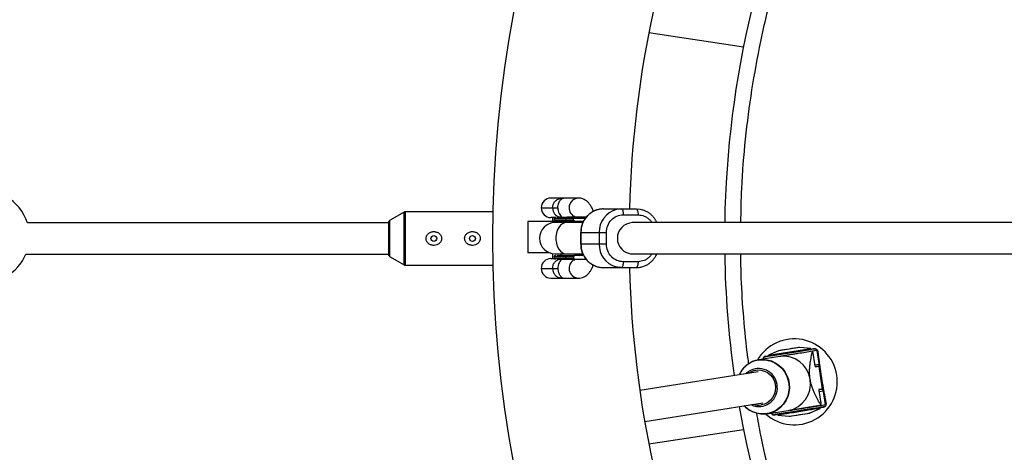
# Model space of a CAD drawing. Units: millimetres. Extents: x -1417 to 5594, y -5415 to 1596.
# Drawn here: x 1227 to 1732, y -2052 to -1830 of the extents above; entities that cross this region are included whole.
import ezdxf

# ---------------------------------------------------------------- set-up
doc = ezdxf.new("R2010")
doc.units = ezdxf.units.MM

msp = doc.modelspace()

# ---------------------------------------------------------------- linework, layer by layer
at = {"color": 7, "linetype": 'Continuous', "lineweight": 25}
for p, q in [((1549.43, -1836.74), (1597.92, -1844.08)), ((1513.34, -1921.58), (1499.21, -1921.58)), ((1494.21, -1926.58), (1502.78, -1926.58)), ((1526.04, -1927.16), (1542.98, -1927.16)), ((1423.95, -1928.75), (1416.43, -1933.12)), ((1469.36, -1928.62), (1424.45, -1928.62)), ((1501.1, -1931.58), (1499.21, -1931.58)), ((1499.96, -1931.58), (1499.96, -1933.58)), ((1500.93, -1932.01), (1500.93, -1932.81)), ((1516.77, -1932.01), (1500.93, -1932.01)), ((1510.75, -1932.81), (1500.93, -1932.81)), ((1507.06, -1932.81), (1507.06, -1932.01)), ((1510.75, -1932.81), (1510.75, -1932.01)), ((1517.22, -1931.41), (1511.52, -1931.41)), ((1536.26, -1930.16), (1543.89, -1930.16)), ((1416.18, -1934.27), (1230.78, -1934.27)), ((1416.18, -1950.98), (1416.18, -1933.56)), ((1487.36, -1933.58), (1487.36, -1949.58)), ((1502, -1933.58), (1487.36, -1933.58)), ((1515.52, -1934.16), (1501.33, -1934.16)), ((1504.17, -1933.41), (1505.33, -1934.16)), ((1511.52, -1933.41), (1515.61, -1933.41)), ((1515.65, -1933.86), (1514.72, -1933.53)), ((1812.04, -1934.16), (1540.8, -1934.16)), ((1514.45, -1939.16), (1514.45, -1945.16)), ((1514.45, -1939.16), (1527.67, -1939.16)), ((1514.59, -1945.16), (1514.59, -1939.16)), ((1523.91, -1939.16), (1523.91, -1945.16)), ((1527.67, -1945.16), (1527.67, -1939.16)), ((1527.67, -1945.16), (1514.45, -1945.16)), ((1230.04, -1950.27), (1416.18, -1950.27)), ((1416.43, -1951.41), (1423.95, -1955.78)), ((1498.34, -1949.58), (1487.36, -1949.58)), ((1499.21, -1952.58), (1500.99, -1952.58)), ((1499.96, -1950.04), (1499.96, -1952.58)), ((1500.93, -1951.51), (1500.93, -1952.31)), ((1500.93, -1951.51), (1510.75, -1951.51)), ((1500.93, -1952.31), (1510.75, -1952.31)), ((1501.33, -1950.16), (1515.52, -1950.16)), ((1505.33, -1950.16), (1504.17, -1950.91)), ((1507.06, -1952.31), (1507.06, -1951.51)), ((1510.75, -1951.51), (1510.75, -1952.31)), ((1515.61, -1950.91), (1511.52, -1950.91)), ((1511.52, -1952.91), (1517.21, -1952.91)), ((1515.65, -1950.46), (1514.72, -1950.78)), ((1540.06, -1950.16), (1812.02, -1950.16)), ((1424.45, -1955.92), (1469.36, -1955.92)), ((1494.21, -1957.58), (1502.78, -1957.58)), ((1526.04, -1957.16), (1542.98, -1957.16)), ((1543.89, -1954.16), (1536.26, -1954.16)), ((1499.21, -1962.58), (1513.34, -1962.58)), ((1610.71, -2002.09), (1632.44, -1998.65)), ((1626.7, -1998.04), (1615.97, -1999.74)), ((1632.44, -1998.65), (1626.84, -1998.04)), ((1632.51, -1999.14), (1632.44, -1998.65)), ((1634.49, -1998.83), (1634.49, -1998.83)), ((1616.51, -2002.68), (1605.75, -2004.39)), ((1615.84, -1999.78), (1610.71, -2002.09)), ((1610.71, -2002.09), (1610.79, -2002.58)), ((1610.79, -2002.58), (1632.51, -1999.14)), ((1635.63, -1999.66), (1633.35, -2000.02)), ((1633.35, -2000.02), (1634.54, -2007.55)), ((1640.01, -2027.32), (1635.63, -1999.66)), ((1635.9, -2007.72), (1634.65, -2007.92)), ((1634.75, -2008.03), (1636.91, -2007.69)), ((1636.47, -2007.76), (1638.31, -2019.36)), ((1605.41, -2010.52), (1544.78, -2020.13)), ((1637.78, -2019.57), (1636.52, -2019.77)), ((1636.54, -2020.15), (1637.56, -2026.61)), ((1638.74, -2019.29), (1636.58, -2019.63)), ((1547.28, -2035.93), (1607.91, -2026.33)), ((1637.29, -2029.27), (1637.21, -2028.77)), ((1637.41, -2027.58), (1637.57, -2027.33)), ((1637.51, -2027.71), (1640.01, -2027.32)), ((1639.18, -2028.46), (1639.18, -2028.46)), ((1610.13, -2032.06), (1620.9, -2030.35)), ((1615.48, -2032.22), (1615.56, -2032.71)), ((1615.56, -2032.71), (1621.16, -2033.32)), ((1621.91, -2030.18), (1621.23, -2030.29)), ((1621.29, -2033.32), (1632.02, -2031.62)), ((1632.15, -2031.58), (1637.29, -2029.27)), ((1597.92, -2040.23), (1549.43, -2047.57))]:
    msp.add_line(p, q, dxfattribs=at)
at = {"color": 8, "linetype": 'Continuous', "lineweight": 25}
for p, q in [((1416.43, -1933.12), (1416.43, -1951.41)), ((1423.95, -1955.78), (1423.95, -1928.75)), ((1424.45, -1928.62), (1424.45, -1955.92)), ((1514.72, -1933.53), (1514.86, -1934.16)), ((1514.86, -1950.16), (1514.72, -1950.78)), ((1632.48, -1998.93), (1633.85, -1998.68)), ((1634.45, -2006.94), (1636.73, -2006.58)), ((1638.92, -2020.4), (1636.64, -2020.76)), ((1615.57, -2032.42), (1614.15, -2032.68))]:
    msp.add_line(p, q, dxfattribs=at)
at = {"color": 7, "linetype": 'Continuous', "lineweight": 25, "flags": 128}
for points in [[(1535.35, -1927.16), (1533.37, -1927.34), (1532.76, -1927.47)], [(1535.35, -1927.16), (1535.53, -1927.21), (1535.7, -1927.38), (1535.86, -1927.66), (1535.99, -1928.03), (1536.1, -1928.49), (1536.19, -1929.01), (1536.24, -1929.57), (1536.26, -1930.16)], [(1542.98, -1927.16), (1543.16, -1927.21), (1543.33, -1927.38), (1543.49, -1927.66), (1543.62, -1928.03), (1543.73, -1928.49), (1543.82, -1929.01), (1543.87, -1929.57), (1543.89, -1930.16)], [(1542.98, -1927.16), (1544.97, -1927.34), (1546.04, -1927.59)], [(1507.06, -1932.01), (1507.07, -1931.89), (1507.09, -1931.78), (1507.13, -1931.67), (1507.18, -1931.58), (1507.24, -1931.51), (1507.3, -1931.45), (1507.38, -1931.42), (1507.45, -1931.41)], [(1507.45, -1933.41), (1507.38, -1933.39), (1507.3, -1933.36), (1507.24, -1933.3), (1507.18, -1933.23), (1507.13, -1933.14), (1507.09, -1933.03), (1507.07, -1932.92), (1507.06, -1932.81)], [(1507.06, -1951.51), (1507.07, -1951.39), (1507.09, -1951.28), (1507.13, -1951.17), (1507.18, -1951.08), (1507.24, -1951.01), (1507.3, -1950.95), (1507.38, -1950.92), (1507.45, -1950.91)], [(1507.06, -1952.31), (1507.07, -1952.42), (1507.09, -1952.53), (1507.13, -1952.64), (1507.18, -1952.73), (1507.24, -1952.8), (1507.3, -1952.86), (1507.38, -1952.89), (1507.45, -1952.91)], [(1535.35, -1957.16), (1533.37, -1956.97), (1532.3, -1956.72)], [(1536.26, -1954.16), (1536.24, -1954.74), (1536.19, -1955.3), (1536.1, -1955.82), (1535.99, -1956.28), (1535.86, -1956.65), (1535.7, -1956.93), (1535.53, -1957.1), (1535.35, -1957.16)], [(1543.89, -1954.16), (1543.87, -1954.74), (1543.82, -1955.3), (1543.73, -1955.82), (1543.62, -1956.28), (1543.49, -1956.65), (1543.33, -1956.93), (1543.16, -1957.1), (1542.98, -1957.16)], [(1634.49, -1998.83), (1634.31, -1998.86), (1633.79, -1998.94), (1632.94, -1999.08), (1631.78, -1999.26), (1630.35, -1999.49), (1628.67, -1999.75), (1626.81, -2000.05), (1624.8, -2000.36), (1622.71, -2000.7), (1620.59, -2001.03), (1618.5, -2001.36), (1616.49, -2001.68), (1614.63, -2001.98), (1612.95, -2002.24), (1611.52, -2002.47), (1610.36, -2002.65), (1609.51, -2002.79), (1608.99, -2002.87), (1608.81, -2002.9)], [(1605.75, -2004.39), (1607.93, -2004.23), (1610.1, -2004.43), (1612.23, -2004.99), (1614.24, -2005.89), (1616.08, -2007.11), (1617.72, -2008.62), (1619.1, -2010.37), (1620.2, -2012.34), (1620.98, -2014.45), (1621.41, -2016.66), (1621.51, -2018.91), (1621.24, -2021.14), (1620.64, -2023.3), (1619.7, -2025.33), (1618.46, -2027.17), (1616.95, -2028.78), (1615.21, -2030.12), (1613.27, -2031.15), (1611.2, -2031.84), (1609.04, -2032.18), (1606.86, -2032.16), (1604.7, -2031.78), (1602.63, -2031.05), (1600.69, -2029.99), (1598.95, -2028.62), (1598.19, -2027.87)], [(1599.22, -2011.5), (1599.82, -2010.96), (1600.52, -2010.42)], [(1600.46, -2011.31), (1601.74, -2010.51), (1603.39, -2009.88), (1605.13, -2009.6), (1606.89, -2009.69), (1608.61, -2010.15), (1610.2, -2010.95), (1611.61, -2012.06), (1612.77, -2013.44), (1613.64, -2015.04), (1614.19, -2016.77), (1614.38, -2018.58), (1614.22, -2020.39), (1613.71, -2022.13), (1612.87, -2023.72), (1611.73, -2025.1), (1610.35, -2026.21), (1608.77, -2027.02), (1607.07, -2027.47), (1607.07, -2027.47)], [(1639.18, -2028.46), (1639.01, -2028.49), (1638.49, -2028.57), (1637.64, -2028.71), (1636.48, -2028.89), (1635.04, -2029.12), (1633.37, -2029.38), (1631.5, -2029.68), (1629.5, -2030), (1627.4, -2030.33), (1625.28, -2030.66), (1623.19, -2030.99), (1621.19, -2031.31), (1619.32, -2031.61), (1617.65, -2031.87), (1616.21, -2032.1), (1615.05, -2032.28), (1614.2, -2032.42), (1613.68, -2032.5), (1613.5, -2032.53)], [(1637.21, -2028.77), (1637.2, -2028.78), (1636.94, -2028.82), (1636.33, -2028.91), (1635.41, -2029.06), (1634.2, -2029.25), (1632.73, -2029.48), (1631.06, -2029.75), (1629.23, -2030.04), (1627.32, -2030.34), (1625.37, -2030.65), (1623.45, -2030.95), (1621.63, -2031.24), (1619.96, -2031.51), (1618.49, -2031.74), (1617.28, -2031.93), (1616.35, -2032.08), (1615.75, -2032.17), (1615.49, -2032.21), (1615.48, -2032.22)], [(1637.29, -2029.27), (1637.27, -2029.27), (1637.01, -2029.31), (1636.41, -2029.41), (1635.49, -2029.55), (1634.27, -2029.74), (1632.81, -2029.98), (1631.14, -2030.24), (1629.31, -2030.53), (1627.4, -2030.83), (1625.45, -2031.14), (1623.53, -2031.45), (1621.71, -2031.74), (1620.04, -2032), (1618.57, -2032.23), (1617.35, -2032.42), (1616.43, -2032.57), (1615.83, -2032.67), (1615.57, -2032.71), (1615.56, -2032.71)], [(1637.29, -2029.27), (1637.27, -2029.27), (1637.01, -2029.31), (1636.41, -2029.41), (1635.49, -2029.55), (1634.27, -2029.74), (1632.81, -2029.98), (1631.14, -2030.24), (1629.31, -2030.53), (1627.4, -2030.83), (1625.45, -2031.14), (1623.53, -2031.45), (1621.71, -2031.74), (1620.04, -2032), (1618.57, -2032.23), (1617.35, -2032.42), (1616.43, -2032.57), (1615.83, -2032.67), (1615.57, -2032.71), (1615.56, -2032.71)]]:
    msp.add_lwpolyline(points, dxfattribs=at)
at = {"color": 8, "linetype": 'Continuous', "lineweight": 25, "flags": 128}
for points in [[(1507.04, -1934.16), (1506.17, -1934.26), (1505.06, -1934.72), (1504.04, -1935.53), (1503.17, -1936.65), (1502.47, -1938.03), (1501.98, -1939.6), (1501.74, -1941.29), (1501.74, -1943.02), (1501.98, -1944.71), (1502.47, -1946.28), (1503.17, -1947.66), (1504.04, -1948.78), (1505.06, -1949.59), (1506.17, -1950.05), (1507.04, -1950.16)], [(1626.84, -1998.04), (1626.65, -1998.07), (1626.1, -1998.15), (1625.23, -1998.29), (1624.09, -1998.47), (1622.76, -1998.68), (1621.34, -1998.91), (1619.92, -1999.13), (1618.59, -1999.34), (1617.45, -1999.52), (1616.58, -1999.66), (1616.03, -1999.75), (1615.84, -1999.78)], [(1605.65, -2004.53), (1607.81, -2004.37), (1609.97, -2004.57), (1612.07, -2005.12), (1614.06, -2006.01), (1615.89, -2007.22), (1617.52, -2008.72), (1618.89, -2010.46), (1619.97, -2012.41), (1620.74, -2014.5), (1621.18, -2016.69), (1621.27, -2018.92), (1621.01, -2021.14), (1620.41, -2023.28), (1619.48, -2025.28), (1618.25, -2027.11), (1616.75, -2028.71), (1615.02, -2030.03), (1613.11, -2031.05), (1611.05, -2031.74), (1608.92, -2032.08), (1606.75, -2032.06), (1604.61, -2031.68), (1602.56, -2030.96), (1601.37, -2030.35)], [(1637.31, -2027.57), (1637.37, -2027.58), (1637.4, -2027.58), (1637.41, -2027.58)], [(1621.16, -2033.32), (1621.34, -2033.29), (1621.89, -2033.21), (1622.77, -2033.07), (1623.91, -2032.89), (1625.23, -2032.68), (1626.65, -2032.45), (1628.08, -2032.23), (1629.4, -2032.02), (1630.54, -2031.84), (1631.41, -2031.7), (1631.96, -2031.61), (1632.15, -2031.58), (1632.15, -2031.58)]]:
    msp.add_lwpolyline(points, dxfattribs=at)
at = {"color": 7, "linetype": 'Continuous', "lineweight": 25}
for centre in [(1439.18, -1942.27), (1458.95, -1942.27)]:
    msp.add_circle(centre, 1.5, dxfattribs=at)
for centre, radius, start, end in [((2088.21, -1942.16), 619, 135.74052, 224.25948), ((2088.21, -1942.16), 549, 135.8349, 178.4343), ((2088.21, -1942.16), 500, 153.9168, 179.0832), ((1208.34, -1941.24), 23.5, 17.2566, 60.7605), ((1499.21, -1926.58), 5, 90, 270), ((1526.31, -1938.87), 11.72, 91.3323, 181.3796), ((1416.68, -1933.56), 0.5, 120.1673, 180), ((1424.45, -1929.62), 1, 90, 120.1673), ((1501.53, -1932.01), 0.6, 90, 180), ((1501.53, -1932.81), 0.6, 180, 270), ((1501.33, -1942.16), 8, 90, 270), ((1541.26, -1942.16), 8.01, 92.0628, 267.9372), ((1526.31, -1945.44), 11.72, 178.6204, 268.6677), ((1208.34, -1941.24), 23.5, 299.2395, 337.4059), ((1416.68, -1950.98), 0.5, 180, 239.8327), ((1499.21, -1957.58), 5, 90, 270), ((1501.53, -1951.51), 0.6, 90, 180), ((1501.53, -1952.31), 0.6, 180, 270), ((2088.21, -1942.16), 500, 180.9168, 188.0832), ((1424.45, -1954.92), 1, 239.8327, 270), ((2088.21, -1942.16), 549, 181.5657, 224.1651), ((1624, -2015.68), 22, 228.4801, 149.5199), ((1626.78, -1998.53), 0.5, 83.7449, 99), ((1634.36, -1997.95), 0.887, 235.0473, 278.6606), ((1634.65, -1999.82), 1, 9, 99), ((1608.97, -2003.89), 1, 99, 189), ((1608.67, -2002.02), 0.887, 279.3394, 322.9527), ((1616.05, -2000.23), 0.5, 99, 114.2551), ((1618.35, -2016.57), 14.01, 280.4591, 97.5409), ((1636.53, -1999.51), 0.906, 189.3642, 236.3438), ((1607.92, -2017.66), 13.45, 99.2978, 155.3955), ((1608.04, -2017.87), 13.62, 132.055, 154.7595), ((1635.15, -2007.58), 0.607, 177.8545, 228.1309), ((1635.74, -2006.73), 1, 279, 9), ((1637.11, -2019.94), 0.607, 149.8691, 200.1455), ((1637.93, -2020.56), 1, 9, 99), ((2088.21, -1942.16), 500, 189.9168, 224.0832), ((1608.19, -2018.47), 13.7, 223.2834, 240.1407), ((1605.92, -2018.99), 9.32, 243.2001, 261.7615), ((1605.75, -2019.07), 8.5, 250.9353, 278.9452), ((1637, -2027.29), 0.5, 279, 324.7942), ((1621.6, -2016.48), 19.23, 324.7943, 325.7646), ((1639.33, -2029.34), 0.887, 99.3394, 142.9527), ((1639.03, -2027.47), 1, 279, 9), ((1640.91, -2027.18), 0.906, 141.6562, 188.6358), ((1613.35, -2031.54), 1, 189, 279), ((1613.64, -2033.41), 0.887, 55.0473, 98.6606), ((1621.21, -2032.83), 0.5, 263.7449, 279), ((1631.94, -2031.13), 0.5, 279, 294.2551)]:
    msp.add_arc(centre, radius, start, end, dxfattribs=at)
at = {"color": 8, "linetype": 'Continuous', "lineweight": 25}
for centre, radius, start, end in [((1513.54, -1926.6), 5.03, 92.2102, 242.5316), ((1535.79, -1938.96), 11.88, 104.7642, 180.9608), ((1535.81, -1945.35), 11.9, 179.0766, 252.8652), ((1513.54, -1957.56), 5.03, 117.581, 267.799), ((1609.59, -2004.35), 1.81, 96.7376, 171.0397), ((1607.72, -2017.51), 13.15, 99.0775, 132.0764), ((1605.73, -2018.35), 9.48, 7.6553, 123.3306), ((1605.78, -2018.78), 9.51, 262.7954, 10.2763), ((1621.94, -2030.15), 0.0481, 190.0576, 231.7607)]:
    msp.add_arc(centre, radius, start, end, dxfattribs=at)
for points, knots in [([(1644.29, -1730.16), (1641.71, -1735.66), (1636.33, -1747.13), (1629.1, -1764.96), (1622.33, -1783.55), (1616.31, -1802.5), (1611.02, -1821.78), (1606.12, -1843.02), (1601.88, -1866.21), (1598.65, -1891.37), (1596.76, -1914.04), (1596.51, -1928.34), (1596.42, -1934.16)], [0, 0, 0, 0, 0.086414, 0.179831, 0.273213, 0.367399, 0.462255, 0.557152, 0.677015, 0.796882, 0.917386, 1, 1, 1, 1]), ([(1502.78, -1926.58), (1502.8, -1927.01), (1502.83, -1927.53), (1503.03, -1928.54), (1503.41, -1929.6), (1504.13, -1930.69), (1504.82, -1931.29), (1505.1, -1931.38), (1505.19, -1931.41)], [0, 0, 0, 0, 0.1512049, 0.1879881, 0.3853372, 0.6057095, 0.8669225, 1, 1, 1, 1]), ([(1543.89, -1930.16), (1544.97, -1930.27), (1546.63, -1930.46), (1548.62, -1931.59), (1549.99, -1932.71), (1550.68, -1933.68), (1551.01, -1934.16)], [0, 0, 0, 0, 0.383272, 0.589594, 0.800295, 1, 1, 1, 1]), ([(1500.08, -1957.58), (1500.13, -1957.06), (1500.22, -1956), (1500.94, -1954.59), (1502.04, -1953.48), (1503.29, -1952.84), (1504.1, -1952.76), (1504.42, -1952.73)], [0, 0, 0, 0, 0.195148, 0.39325, 0.60378, 0.845631, 1, 1, 1, 1]), ([(1505.26, -1952.73), (1505.14, -1952.76), (1504.85, -1952.85), (1504.13, -1953.47), (1503.41, -1954.56), (1503.03, -1955.62), (1502.83, -1956.63), (1502.8, -1957.15), (1502.78, -1957.58)], [0, 0, 0, 0, 0.1566211, 0.4107401, 0.6251276, 0.8171172, 0.8529015, 1, 1, 1, 1]), ([(1513.98, -1950.91), (1514.4, -1950.89), (1515, -1950.86), (1515.53, -1950.61), (1515.68, -1950.53)], [0, 0, 0, 0, 0.714275, 1, 1, 1, 1]), ([(1551.01, -1950.16), (1550.68, -1950.63), (1549.99, -1951.6), (1548.62, -1952.72), (1546.63, -1953.85), (1544.97, -1954.04), (1543.89, -1954.16)], [0, 0, 0, 0, 0.1997015, 0.4104031, 0.6167261, 1, 1, 1, 1]), ([(1596.38, -1950.16), (1596.43, -1954.28), (1596.58, -1965.18), (1597.82, -1982.82), (1599.16, -1997.54), (1600.34, -2005.44), (1600.52, -2006.64)], [0, 0, 0, 0, 0.218098, 0.577251, 0.935714, 1, 1, 1, 1]), ([(1609.37, -2002.56), (1609.69, -2002.51), (1610.14, -2002.45), (1610.61, -2002.39), (1610.75, -2002.37)], [0, 0, 0, 0, 0.708346, 1, 1, 1, 1]), ([(1638.62, -2028.8), (1638.3, -2028.84), (1637.85, -2028.9), (1637.38, -2028.97), (1637.24, -2028.99)], [0, 0, 0, 0, 0.717246, 1, 1, 1, 1]), ([(1604.51, -2031.59), (1605.2, -2035.39), (1607.08, -2045.76), (1611.04, -2062.52), (1616.3, -2081.81), (1622.34, -2100.76), (1629.09, -2119.36), (1636.8, -2138.21), (1645.57, -2157.31), (1655.4, -2176.44), (1665.96, -2194.98), (1677.16, -2212.8), (1688.9, -2229.82), (1701.1, -2246.05), (1713.71, -2261.39), (1723.87, -2273.01), (1729.98, -2279.31), (1731.57, -2280.95)], [0, 0, 0, 0, 0.040788, 0.111395, 0.181975, 0.252056, 0.321538, 0.39105, 0.467313, 0.543561, 0.618389, 0.69274, 0.765985, 0.8369, 0.907223, 0.975834, 1, 1, 1, 1]), ([(1614.15, -2032.68), (1613.97, -2032.7), (1613.71, -2032.73), (1613.27, -2032.64), (1613.01, -2032.53), (1612.87, -2032.46), (1612.73, -2032.37), (1612.57, -2032.25), (1612.4, -2032.08), (1612.27, -2031.9), (1612.21, -2031.8), (1612.19, -2031.75)], [0, 0, 0, 0, 0.363816, 0.545224, 0.596356, 0.641451, 0.683937, 0.727858, 0.808201, 0.909603, 1, 1, 1, 1])]:
    msp.add_open_spline(points, degree=3, knots=knots, dxfattribs=at)
at = {"color": 7, "linetype": 'Continuous', "lineweight": 25}
for points, knots in [([(1500.08, -1926.58), (1500.08, -1926.17), (1500.13, -1925.77), (1500.27, -1925.18), (1500.32, -1924.99), (1500.46, -1924.62), (1500.54, -1924.44), (1500.71, -1924.1), (1500.81, -1923.93), (1501.02, -1923.61), (1501.13, -1923.46), (1501.49, -1923.04), (1501.75, -1922.8), (1502.32, -1922.38), (1502.62, -1922.21), (1503.23, -1921.94), (1503.55, -1921.84), (1504.17, -1921.69), (1504.49, -1921.65), (1504.95, -1921.6), (1505.11, -1921.59), (1505.41, -1921.58), (1505.56, -1921.58), (1505.71, -1921.58)], [0, 0, 0, 0, 0.125, 0.125, 0.1875, 0.1875, 0.25, 0.25, 0.3125, 0.3125, 0.375, 0.375, 0.5, 0.5, 0.625, 0.625, 0.75, 0.75, 0.875, 0.875, 0.9375, 0.9375, 1, 1, 1, 1]), ([(1502.78, -1926.58), (1502.78, -1926.14), (1502.82, -1925.71), (1502.94, -1925.08), (1502.98, -1924.88), (1503.09, -1924.5), (1503.15, -1924.32), (1503.34, -1923.8), (1503.49, -1923.49), (1503.81, -1922.96), (1503.98, -1922.73), (1504.31, -1922.34), (1504.48, -1922.19), (1504.79, -1921.94), (1504.94, -1921.84), (1505.21, -1921.7), (1505.33, -1921.65), (1505.49, -1921.61), (1505.54, -1921.6), (1505.63, -1921.58), (1505.67, -1921.58), (1505.71, -1921.58)], [0, 0, 0, 0, 0.125, 0.125, 0.1875, 0.1875, 0.25, 0.25, 0.375, 0.375, 0.5, 0.5, 0.625, 0.625, 0.75, 0.75, 0.875, 0.875, 0.9375, 0.9375, 1, 1, 1, 1]), ([(1520.96, -1928.41), (1520.88, -1928.16), (1520.56, -1927.22), (1519.9, -1925.92), (1518.97, -1924.51), (1517.97, -1923.42), (1516.87, -1922.57), (1515.66, -1921.97), (1514.45, -1921.63), (1513.67, -1921.6), (1513.34, -1921.58)], [0, 0, 0, 0, 0.068772, 0.263657, 0.423541, 0.559805, 0.683852, 0.801428, 0.915946, 1, 1, 1, 1]), ([(1500.08, -1926.58), (1500.08, -1926.99), (1500.13, -1927.39), (1500.27, -1927.98), (1500.32, -1928.17), (1500.46, -1928.54), (1500.54, -1928.72), (1500.71, -1929.06), (1500.81, -1929.23), (1501.02, -1929.55), (1501.13, -1929.7), (1501.49, -1930.12), (1501.75, -1930.36), (1502.32, -1930.78), (1502.62, -1930.95), (1503.23, -1931.22), (1503.55, -1931.32), (1504.17, -1931.47), (1504.49, -1931.51), (1504.95, -1931.56), (1505.11, -1931.57), (1505.41, -1931.58), (1505.56, -1931.58), (1505.71, -1931.58)], [0, 0, 0, 0, 0.125, 0.125, 0.1875, 0.1875, 0.25, 0.25, 0.3125, 0.3125, 0.375, 0.375, 0.5, 0.5, 0.625, 0.625, 0.75, 0.75, 0.875, 0.875, 0.9375, 0.9375, 1, 1, 1, 1]), ([(1525.87, -1927.18), (1525.75, -1927.17), (1525.01, -1927.14), (1523.61, -1927.38), (1521.81, -1927.92), (1520.15, -1928.76), (1518.7, -1929.81), (1517.43, -1931.05), (1516.37, -1932.46), (1515.57, -1933.93), (1515.04, -1935.3), (1514.71, -1936.55), (1514.5, -1937.78), (1514.47, -1938.67), (1514.45, -1939.16)], [0, 0, 0, 0, 0.019449, 0.124142, 0.232222, 0.330251, 0.427984, 0.525079, 0.620804, 0.713259, 0.79774, 0.857162, 0.921643, 1, 1, 1, 1]), ([(1553.5, -1934.16), (1553.45, -1934.04), (1553.22, -1933.46), (1552.63, -1932.46), (1551.7, -1931.19), (1550.56, -1930.02), (1549.22, -1929), (1547.74, -1928.15), (1546.65, -1927.78), (1546.1, -1927.6)], [0, 0, 0, 0, 0.036227, 0.182708, 0.336387, 0.496015, 0.660694, 0.829925, 1, 1, 1, 1]), ([(1511.57, -1931.41), (1511.54, -1931.41), (1511.46, -1931.41), (1511.36, -1931.42), (1511.26, -1931.45), (1511.18, -1931.48), (1511.11, -1931.51), (1511.02, -1931.56), (1510.92, -1931.63), (1510.84, -1931.72), (1510.79, -1931.82), (1510.76, -1931.91), (1510.75, -1931.97), (1510.75, -1932)], [0, 0, 0, 0, 0.10196, 0.19638, 0.283294, 0.362741, 0.434777, 0.499474, 0.631545, 0.749537, 0.836267, 0.919293, 1, 1, 1, 1]), ([(1510.75, -1932), (1510.75, -1931.98), (1510.75, -1931.94), (1510.77, -1931.88), (1510.79, -1931.81), (1510.82, -1931.75), (1510.86, -1931.7), (1510.91, -1931.64), (1510.96, -1931.59), (1511.03, -1931.54), (1511.14, -1931.48), (1511.26, -1931.44), (1511.39, -1931.41), (1511.47, -1931.41), (1511.52, -1931.41)], [0, 0, 0, 0, 0.055217, 0.111775, 0.170123, 0.230665, 0.293764, 0.359731, 0.428835, 0.501304, 0.618215, 0.751231, 0.860215, 1, 1, 1, 1]), ([(1510.75, -1932.81), (1510.75, -1932.83), (1510.75, -1932.85), (1510.76, -1932.89), (1510.78, -1932.93), (1510.8, -1932.97), (1510.83, -1933.02), (1510.88, -1933.08), (1510.97, -1933.16), (1511.1, -1933.24), (1511.3, -1933.32), (1511.58, -1933.39), (1511.8, -1933.4), (1511.91, -1933.41)], [0, 0, 0, 0, 0.022953, 0.046512, 0.071266, 0.097723, 0.1263, 0.184713, 0.251931, 0.367879, 0.50211, 0.739874, 1, 1, 1, 1]), ([(1511.52, -1933.41), (1511.49, -1933.4), (1511.43, -1933.4), (1511.34, -1933.39), (1511.24, -1933.37), (1511.14, -1933.33), (1511.01, -1933.26), (1510.9, -1933.17), (1510.82, -1933.06), (1510.76, -1932.94), (1510.76, -1932.85), (1510.75, -1932.81)], [0, 0, 0, 0, 0.097497, 0.180828, 0.24995, 0.382131, 0.499508, 0.640856, 0.769712, 0.888406, 1, 1, 1, 1]), ([(1511.07, -1930.71), (1511.07, -1930.71), (1511.07, -1930.71), (1511.22, -1930.94), (1511.35, -1931.26), (1511.42, -1931.41)], [0, 0, 0, 0, 0.25466, 0.666594, 1, 1, 1, 1]), ([(1527.67, -1939.16), (1527.67, -1936.77), (1528.58, -1934.48), (1531.8, -1931.1), (1533.98, -1930.16), (1536.26, -1930.16)], [0, 0, 0, 0, 0.5, 0.5, 1, 1, 1, 1]), ([(1441.86, -1939.64), (1441.66, -1939.49), (1441.46, -1939.36), (1441.03, -1939.13), (1440.8, -1939.03), (1440.33, -1938.88), (1440.09, -1938.82), (1439.6, -1938.75), (1439.35, -1938.73), (1438.85, -1938.74), (1438.61, -1938.76), (1438.13, -1938.85), (1437.89, -1938.92), (1437.42, -1939.09), (1437.2, -1939.19), (1436.78, -1939.44), (1436.58, -1939.58), (1436.2, -1939.9), (1436.04, -1940.08), (1435.74, -1940.47), (1435.6, -1940.68), (1435.39, -1941.12), (1435.31, -1941.35), (1435.23, -1941.72), (1435.21, -1941.84), (1435.19, -1942.09), (1435.18, -1942.21), (1435.19, -1942.58), (1435.22, -1942.83), (1435.35, -1943.31), (1435.44, -1943.54), (1435.67, -1943.98), (1435.81, -1944.18), (1436.13, -1944.56), (1436.31, -1944.73), (1436.69, -1945.04), (1436.9, -1945.17), (1437.33, -1945.41), (1437.56, -1945.5), (1438.03, -1945.66), (1438.27, -1945.72), (1438.76, -1945.79), (1439.01, -1945.81), (1439.75, -1945.79), (1440.25, -1945.7), (1440.94, -1945.45), (1441.16, -1945.34), (1441.59, -1945.09), (1441.79, -1944.95), (1442.16, -1944.63), (1442.33, -1944.46), (1442.63, -1944.06), (1442.76, -1943.86), (1442.92, -1943.53), (1442.97, -1943.41), (1443.05, -1943.18), (1443.08, -1943.06), (1443.16, -1942.69), (1443.19, -1942.45), (1443.18, -1942.08), (1443.17, -1941.95), (1443.13, -1941.7), (1443.11, -1941.58), (1443.01, -1941.22), (1442.92, -1940.99), (1442.69, -1940.55), (1442.55, -1940.35), (1442.23, -1939.97), (1442.05, -1939.8), (1441.86, -1939.64)], [0, 0, 0, 0, 0.03125, 0.03125, 0.0625, 0.0625, 0.09375, 0.09375, 0.125, 0.125, 0.15625, 0.15625, 0.1875, 0.1875, 0.21875, 0.21875, 0.25, 0.25, 0.28125, 0.28125, 0.3125, 0.3125, 0.34375, 0.34375, 0.359375, 0.359375, 0.375, 0.375, 0.40625, 0.40625, 0.4375, 0.4375, 0.46875, 0.46875, 0.5, 0.5, 0.53125, 0.53125, 0.5625, 0.5625, 0.59375, 0.59375, 0.625, 0.625, 0.6875, 0.6875, 0.71875, 0.71875, 0.75, 0.75, 0.78125, 0.78125, 0.8125, 0.8125, 0.828125, 0.828125, 0.84375, 0.84375, 0.875, 0.875, 0.890625, 0.890625, 0.90625, 0.90625, 0.9375, 0.9375, 0.96875, 0.96875, 1, 1, 1, 1]), ([(1461.63, -1939.64), (1461.43, -1939.49), (1461.23, -1939.36), (1460.8, -1939.13), (1460.57, -1939.03), (1460.1, -1938.88), (1459.86, -1938.82), (1459.37, -1938.75), (1459.12, -1938.73), (1458.63, -1938.74), (1458.38, -1938.76), (1457.9, -1938.85), (1457.66, -1938.92), (1457.19, -1939.09), (1456.97, -1939.19), (1456.55, -1939.44), (1456.35, -1939.58), (1455.98, -1939.9), (1455.81, -1940.08), (1455.51, -1940.47), (1455.37, -1940.68), (1455.16, -1941.12), (1455.08, -1941.35), (1455, -1941.72), (1454.98, -1941.84), (1454.96, -1942.09), (1454.95, -1942.21), (1454.96, -1942.58), (1455, -1942.83), (1455.12, -1943.31), (1455.21, -1943.54), (1455.45, -1943.98), (1455.59, -1944.18), (1455.9, -1944.56), (1456.08, -1944.73), (1456.47, -1945.04), (1456.67, -1945.17), (1457.11, -1945.41), (1457.34, -1945.5), (1457.8, -1945.66), (1458.04, -1945.72), (1458.54, -1945.79), (1458.78, -1945.81), (1459.52, -1945.79), (1460.02, -1945.7), (1460.71, -1945.45), (1460.93, -1945.34), (1461.36, -1945.09), (1461.56, -1944.95), (1461.93, -1944.63), (1462.1, -1944.46), (1462.41, -1944.06), (1462.53, -1943.86), (1462.69, -1943.53), (1462.74, -1943.41), (1462.82, -1943.18), (1462.86, -1943.06), (1462.94, -1942.69), (1462.96, -1942.45), (1462.95, -1942.08), (1462.94, -1941.95), (1462.91, -1941.7), (1462.88, -1941.58), (1462.78, -1941.22), (1462.69, -1940.99), (1462.46, -1940.55), (1462.32, -1940.35), (1462, -1939.97), (1461.82, -1939.8), (1461.63, -1939.64)], [0, 0, 0, 0, 0.03125, 0.03125, 0.0625, 0.0625, 0.09375, 0.09375, 0.125, 0.125, 0.15625, 0.15625, 0.1875, 0.1875, 0.21875, 0.21875, 0.25, 0.25, 0.28125, 0.28125, 0.3125, 0.3125, 0.34375, 0.34375, 0.359375, 0.359375, 0.375, 0.375, 0.40625, 0.40625, 0.4375, 0.4375, 0.46875, 0.46875, 0.5, 0.5, 0.53125, 0.53125, 0.5625, 0.5625, 0.59375, 0.59375, 0.625, 0.625, 0.6875, 0.6875, 0.71875, 0.71875, 0.75, 0.75, 0.78125, 0.78125, 0.8125, 0.8125, 0.828125, 0.828125, 0.84375, 0.84375, 0.875, 0.875, 0.890625, 0.890625, 0.90625, 0.90625, 0.9375, 0.9375, 0.96875, 0.96875, 1, 1, 1, 1]), ([(1514.45, -1945.16), (1514.48, -1945.81), (1514.52, -1946.74), (1514.79, -1948.09), (1515.11, -1949.23), (1515.65, -1950.55), (1516.39, -1951.85), (1517.32, -1953.12), (1518.46, -1954.29), (1519.79, -1955.31), (1521.3, -1956.16), (1522.95, -1956.76), (1524.55, -1957.11), (1525.59, -1957.12), (1526.04, -1957.12)], [0, 0, 0, 0, 0.104796, 0.14814, 0.220039, 0.295092, 0.375959, 0.4608, 0.548925, 0.639839, 0.733265, 0.829092, 0.927351, 1, 1, 1, 1]), ([(1536.26, -1954.16), (1533.98, -1954.16), (1531.8, -1953.21), (1528.58, -1949.83), (1527.67, -1947.54), (1527.67, -1945.16)], [0, 0, 0, 0, 0.5, 0.5, 1, 1, 1, 1]), ([(1502.31, -1952.91), (1502.34, -1952.91), (1502.46, -1952.91), (1502.77, -1952.91), (1503.37, -1952.91), (1504.15, -1952.91), (1505.01, -1952.91), (1505.76, -1952.91), (1506.44, -1952.91), (1507.01, -1952.91), (1507.3, -1952.91), (1507.45, -1952.91)], [0, 0, 0, 0, 0.0319, 0.125876, 0.281902, 0.499931, 0.624944, 0.749954, 0.874974, 0.937482, 1, 1, 1, 1]), ([(1507.45, -1952.91), (1507.53, -1952.91), (1507.82, -1952.91), (1508.47, -1952.91), (1509.25, -1952.91), (1509.97, -1952.91), (1510.49, -1952.91), (1510.99, -1952.91), (1511.34, -1952.91), (1511.52, -1952.91)], [0, 0, 0, 0, 0.061545, 0.228212, 0.499986, 0.651515, 0.749992, 0.874989, 1, 1, 1, 1]), ([(1511.91, -1950.91), (1511.87, -1950.91), (1511.77, -1950.91), (1511.64, -1950.92), (1511.51, -1950.94), (1511.38, -1950.97), (1511.24, -1951.01), (1511.1, -1951.07), (1510.97, -1951.15), (1510.88, -1951.23), (1510.82, -1951.29), (1510.78, -1951.36), (1510.76, -1951.43), (1510.75, -1951.48), (1510.75, -1951.5)], [0, 0, 0, 0, 0.1062907, 0.2089298, 0.3081583, 0.4042424, 0.4974757, 0.6315363, 0.7481968, 0.8151792, 0.874049, 0.9201668, 0.9613576, 1, 1, 1, 1]), ([(1510.75, -1951.5), (1510.75, -1951.48), (1510.75, -1951.44), (1510.77, -1951.38), (1510.79, -1951.31), (1510.82, -1951.25), (1510.86, -1951.2), (1510.91, -1951.14), (1510.96, -1951.09), (1511.03, -1951.04), (1511.14, -1950.98), (1511.26, -1950.94), (1511.39, -1950.91), (1511.48, -1950.91), (1511.52, -1950.91)], [0, 0, 0, 0, 0.055215, 0.11177, 0.170117, 0.23066, 0.29376, 0.35973, 0.428839, 0.501314, 0.618221, 0.751234, 0.860183, 1, 1, 1, 1]), ([(1510.75, -1952.31), (1510.75, -1952.33), (1510.75, -1952.35), (1510.76, -1952.39), (1510.78, -1952.43), (1510.8, -1952.47), (1510.83, -1952.52), (1510.88, -1952.58), (1510.97, -1952.66), (1511.1, -1952.74), (1511.3, -1952.82), (1511.58, -1952.89), (1511.8, -1952.9), (1511.91, -1952.91)], [0, 0, 0, 0, 0.022949, 0.046506, 0.07126, 0.097718, 0.126299, 0.184708, 0.251929, 0.367912, 0.50211, 0.739925, 1, 1, 1, 1]), ([(1511.52, -1952.91), (1511.49, -1952.9), (1511.43, -1952.9), (1511.34, -1952.89), (1511.24, -1952.87), (1511.13, -1952.83), (1511.01, -1952.76), (1510.9, -1952.67), (1510.82, -1952.56), (1510.76, -1952.44), (1510.76, -1952.35), (1510.75, -1952.31)], [0, 0, 0, 0, 0.097434, 0.180777, 0.249986, 0.382198, 0.499525, 0.640876, 0.76973, 0.888417, 1, 1, 1, 1]), ([(1511.39, -1952.82), (1511.38, -1952.84), (1511.29, -1953.09), (1511.16, -1953.32), (1511.03, -1953.5), (1511.06, -1953.47), (1511.07, -1953.46)], [0, 0, 0, 0, 0.048438, 0.506548, 0.93146, 1, 1, 1, 1]), ([(1543.15, -1957.13), (1543.27, -1957.14), (1544.01, -1957.17), (1545.41, -1956.93), (1547.21, -1956.39), (1548.87, -1955.55), (1550.32, -1954.5), (1551.59, -1953.26), (1552.63, -1951.85), (1553.26, -1950.8), (1553.48, -1950.21), (1553.5, -1950.16)], [0, 0, 0, 0, 0.026919, 0.171817, 0.321405, 0.457081, 0.592348, 0.72673, 0.859219, 0.98718, 1, 1, 1, 1]), ([(1500.08, -1957.58), (1500.08, -1957.99), (1500.13, -1958.39), (1500.27, -1958.98), (1500.32, -1959.17), (1500.46, -1959.54), (1500.54, -1959.72), (1500.71, -1960.06), (1500.81, -1960.23), (1501.02, -1960.55), (1501.13, -1960.7), (1501.49, -1961.12), (1501.75, -1961.36), (1502.32, -1961.78), (1502.62, -1961.95), (1503.23, -1962.22), (1503.55, -1962.32), (1504.17, -1962.47), (1504.49, -1962.51), (1504.95, -1962.56), (1505.11, -1962.57), (1505.41, -1962.58), (1505.56, -1962.58), (1505.71, -1962.58)], [0, 0, 0, 0, 0.125, 0.125, 0.1875, 0.1875, 0.25, 0.25, 0.3125, 0.3125, 0.375, 0.375, 0.5, 0.5, 0.625, 0.625, 0.75, 0.75, 0.875, 0.875, 0.9375, 0.9375, 1, 1, 1, 1]), ([(1502.78, -1957.58), (1502.78, -1958.02), (1502.82, -1958.45), (1502.94, -1959.08), (1502.98, -1959.28), (1503.09, -1959.66), (1503.15, -1959.84), (1503.34, -1960.36), (1503.49, -1960.67), (1503.81, -1961.2), (1503.98, -1961.43), (1504.31, -1961.82), (1504.48, -1961.97), (1504.79, -1962.22), (1504.94, -1962.32), (1505.21, -1962.46), (1505.33, -1962.51), (1505.49, -1962.55), (1505.54, -1962.56), (1505.63, -1962.58), (1505.67, -1962.58), (1505.71, -1962.58)], [0, 0, 0, 0, 0.125, 0.125, 0.1875, 0.1875, 0.25, 0.25, 0.375, 0.375, 0.5, 0.5, 0.625, 0.625, 0.75, 0.75, 0.875, 0.875, 0.9375, 0.9375, 1, 1, 1, 1]), ([(1513.34, -1962.58), (1513.79, -1962.55), (1514.7, -1962.5), (1515.98, -1962.06), (1517.13, -1961.41), (1518.15, -1960.57), (1519.05, -1959.53), (1519.89, -1958.25), (1520.51, -1957.03), (1520.81, -1956.16), (1520.91, -1955.89)], [0, 0, 0, 0, 0.115737, 0.233134, 0.349675, 0.470239, 0.600732, 0.748846, 0.921955, 1, 1, 1, 1]), ([(1633.85, -1998.68), (1633.89, -1998.67), (1633.96, -1998.66), (1634.08, -1998.65), (1634.19, -1998.65), (1634.31, -1998.65), (1634.45, -1998.67), (1634.62, -1998.7), (1634.81, -1998.75), (1634.98, -1998.82), (1635.13, -1998.9), (1635.26, -1998.99), (1635.42, -1999.11), (1635.59, -1999.28), (1635.72, -1999.45), (1635.82, -1999.62), (1635.91, -1999.8), (1635.99, -2000.03), (1636.01, -2000.18), (1636.03, -2000.27)], [0, 0, 0, 0, 0.057738, 0.111602, 0.161669, 0.208032, 0.250809, 0.319496, 0.376104, 0.411282, 0.442307, 0.471538, 0.501755, 0.557031, 0.626794, 0.684813, 0.75132, 0.866625, 1, 1, 1, 1]), ([(1635.63, -1999.66), (1635.63, -1999.63), (1635.62, -1999.58), (1635.6, -1999.5), (1635.57, -1999.42), (1635.53, -1999.35), (1635.49, -1999.28), (1635.45, -1999.21), (1635.4, -1999.15), (1635.34, -1999.1), (1635.28, -1999.04), (1635.2, -1998.98), (1635.11, -1998.93), (1635.04, -1998.9), (1634.97, -1998.87), (1634.91, -1998.85), (1634.86, -1998.84), (1634.81, -1998.83), (1634.73, -1998.82), (1634.61, -1998.82), (1634.53, -1998.82), (1634.49, -1998.83)], [0, 0, 0, 0, 0.095758, 0.181804, 0.258183, 0.324957, 0.382217, 0.430115, 0.468905, 0.499079, 0.523873, 0.543305, 0.563282, 0.589344, 0.624244, 0.649827, 0.67918, 0.712385, 0.749499, 0.861355, 1, 1, 1, 1]), ([(1608.81, -2002.9), (1608.79, -2002.9), (1608.75, -2002.91), (1608.68, -2002.93), (1608.61, -2002.95), (1608.56, -2002.97), (1608.5, -2003), (1608.46, -2003.02), (1608.41, -2003.05), (1608.37, -2003.09), (1608.31, -2003.13), (1608.25, -2003.19), (1608.18, -2003.26), (1608.12, -2003.34), (1608.08, -2003.42), (1608.05, -2003.49), (1608.02, -2003.56), (1608, -2003.64), (1607.99, -2003.68), (1607.98, -2003.71)], [0, 0, 0, 0, 0.107661, 0.205356, 0.29313, 0.371042, 0.426049, 0.475259, 0.518757, 0.556664, 0.608285, 0.646803, 0.676358, 0.705245, 0.742209, 0.786956, 0.844418, 0.915308, 1, 1, 1, 1]), ([(1633.35, -2000.02), (1632.17, -2000.21), (1630.96, -2000.4), (1628.47, -2000.8), (1627.2, -2001), (1625.18, -2001.32), (1624.49, -2001.43), (1623.41, -2001.6), (1623.04, -2001.66), (1622.29, -2001.78), (1621.9, -2001.84), (1621.12, -2001.96), (1620.72, -2002.02), (1619.9, -2002.15), (1619.48, -2002.22), (1618.64, -2002.35), (1618.22, -2002.42), (1617.58, -2002.52), (1617.36, -2002.56), (1616.93, -2002.62), (1616.72, -2002.66), (1616.51, -2002.69)], [0, 0, 0, 0, 0.25, 0.25, 0.5, 0.5, 0.625, 0.625, 0.6875, 0.6875, 0.75, 0.75, 0.8125, 0.8125, 0.875, 0.875, 0.9375, 0.9375, 0.96875, 0.96875, 1, 1, 1, 1]), ([(1632.1, -2014.4), (1632.03, -2013.97), (1631.97, -2013.54), (1631.91, -2012.92), (1631.89, -2012.71), (1631.86, -2012.3), (1631.85, -2012.1), (1631.8, -2011.1), (1631.8, -2010.37), (1631.84, -2008.97), (1631.89, -2008.33), (1632, -2007.12), (1632.07, -2006.54), (1632.31, -2004.87), (1632.5, -2003.84), (1632.9, -2001.87), (1633.12, -2000.93), (1633.35, -2000.02)], [0, 0, 0, 0, 0.0625, 0.0625, 0.09375, 0.09375, 0.125, 0.125, 0.25, 0.25, 0.375, 0.375, 0.5, 0.5, 0.75, 0.75, 1, 1, 1, 1]), ([(1635.63, -1999.66), (1635.66, -1999.83), (1635.71, -2000.15), (1635.79, -2000.64), (1635.87, -2001.13), (1635.94, -2001.6), (1636.03, -2002.14), (1636.12, -2002.73), (1636.23, -2003.4), (1636.34, -2004.09), (1636.5, -2005.1), (1636.7, -2006.4), (1636.92, -2007.77), (1637.07, -2008.76), (1637.16, -2009.33), (1637.25, -2009.89), (1637.33, -2010.4), (1637.4, -2010.84), (1637.46, -2011.22), (1637.53, -2011.6), (1637.59, -2011.98), (1637.65, -2012.36), (1637.7, -2012.74), (1637.76, -2013.11), (1637.8, -2013.36), (1637.82, -2013.49)], [0, 0, 0, 0, 0.053422, 0.105084, 0.154988, 0.203136, 0.249532, 0.314137, 0.374209, 0.43813, 0.498959, 0.635436, 0.748422, 0.783363, 0.815833, 0.845942, 0.873832, 0.891815, 0.908978, 0.9254, 0.941173, 0.9564, 0.971195, 0.985684, 1, 1, 1, 1]), ([(1636.03, -2000.27), (1636.05, -2000.44), (1636.1, -2000.79), (1636.16, -2001.3), (1636.23, -2001.81), (1636.3, -2002.32), (1636.36, -2002.81), (1636.43, -2003.3), (1636.49, -2003.78), (1636.56, -2004.26), (1636.62, -2004.73), (1636.73, -2005.55), (1636.88, -2006.71), (1637.08, -2008.15), (1637.25, -2009.42), (1637.39, -2010.38), (1637.51, -2011.21), (1637.59, -2011.78), (1637.66, -2012.22), (1637.71, -2012.54), (1637.76, -2012.85), (1637.81, -2013.17), (1637.84, -2013.38), (1637.86, -2013.48)], [0, 0, 0, 0, 0.05807, 0.11431, 0.168725, 0.22132, 0.272102, 0.321077, 0.368254, 0.413643, 0.457254, 0.4991, 0.634572, 0.748636, 0.815919, 0.87392, 0.906834, 0.936851, 0.950118, 0.962959, 0.975477, 0.987785, 1, 1, 1, 1]), ([(1635.9, -2007.72), (1636.02, -2007.7), (1636.12, -2007.66), (1636.31, -2007.56), (1636.4, -2007.5), (1636.55, -2007.34), (1636.61, -2007.24), (1636.69, -2007.06), (1636.71, -2006.99), (1636.73, -2006.87), (1636.74, -2006.82), (1636.74, -2006.71), (1636.74, -2006.64), (1636.73, -2006.58)], [0, 0, 0, 0, 0.25, 0.25, 0.5, 0.5, 0.75, 0.75, 0.875, 0.875, 0.9375, 0.9375, 1, 1, 1, 1]), ([(1637.82, -2013.49), (1637.83, -2013.56), (1637.86, -2013.69), (1637.89, -2013.89), (1637.92, -2014.09), (1637.95, -2014.28), (1637.98, -2014.48), (1638.01, -2014.68), (1638.05, -2014.88), (1638.08, -2015.08), (1638.11, -2015.28), (1638.14, -2015.48), (1638.17, -2015.69), (1638.2, -2015.89), (1638.24, -2016.09), (1638.27, -2016.29), (1638.32, -2016.62), (1638.39, -2017.07), (1638.48, -2017.63), (1638.57, -2018.2), (1638.69, -2018.97), (1638.84, -2019.92), (1639.02, -2021.05), (1639.19, -2022.13), (1639.36, -2023.16), (1639.51, -2024.15), (1639.68, -2025.18), (1639.85, -2026.25), (1639.96, -2026.95), (1640.01, -2027.32)], [0, 0, 0, 0, 0.00757, 0.015171, 0.022824, 0.030548, 0.038362, 0.046287, 0.054339, 0.062535, 0.070893, 0.079427, 0.088151, 0.09708, 0.106226, 0.1156, 0.125213, 0.153014, 0.18305, 0.215464, 0.250369, 0.323153, 0.406306, 0.500126, 0.583632, 0.675319, 0.775248, 0.883463, 1, 1, 1, 1]), ([(1637.86, -2013.48), (1637.86, -2013.54), (1637.88, -2013.66), (1637.91, -2013.83), (1637.94, -2014.01), (1637.97, -2014.18), (1638, -2014.35), (1638.02, -2014.53), (1638.05, -2014.7), (1638.08, -2014.88), (1638.14, -2015.23), (1638.23, -2015.75), (1638.37, -2016.57), (1638.53, -2017.53), (1638.72, -2018.57), (1638.91, -2019.62), (1639.1, -2020.68), (1639.29, -2021.69), (1639.47, -2022.68), (1639.65, -2023.63), (1639.83, -2024.61), (1640.02, -2025.61), (1640.14, -2026.28), (1640.2, -2026.62)], [0, 0, 0, 0, 0.006751, 0.013514, 0.02031, 0.027158, 0.034079, 0.041091, 0.048212, 0.05546, 0.06285, 0.092722, 0.125476, 0.183348, 0.2505, 0.324259, 0.407381, 0.50023, 0.58577, 0.678444, 0.778334, 0.885504, 1, 1, 1, 1]), ([(1637.5, -2027.3), (1637.02, -2026.53), (1636.54, -2025.73), (1635.59, -2024.04), (1635.12, -2023.16), (1634.41, -2021.69), (1634.18, -2021.18), (1633.83, -2020.36), (1633.71, -2020.08), (1633.48, -2019.49), (1633.36, -2019.18), (1633.14, -2018.54), (1633.02, -2018.21), (1632.81, -2017.52), (1632.7, -2017.16), (1632.5, -2016.41), (1632.41, -2016.02), (1632.24, -2015.23), (1632.16, -2014.81), (1632.1, -2014.4)], [0, 0, 0, 0, 0.25, 0.25, 0.5, 0.5, 0.625, 0.625, 0.6875, 0.6875, 0.75, 0.75, 0.8125, 0.8125, 0.875, 0.875, 0.9375, 0.9375, 1, 1, 1, 1]), ([(1638.92, -2020.4), (1638.91, -2020.33), (1638.89, -2020.27), (1638.85, -2020.17), (1638.83, -2020.12), (1638.77, -2020.01), (1638.73, -2019.95), (1638.6, -2019.81), (1638.51, -2019.74), (1638.32, -2019.63), (1638.22, -2019.6), (1638, -2019.56), (1637.89, -2019.55), (1637.78, -2019.57)], [0, 0, 0, 0, 0.0625, 0.0625, 0.125, 0.125, 0.25, 0.25, 0.5, 0.5, 0.75, 0.75, 1, 1, 1, 1]), ([(1621.89, -2030.15), (1621.97, -2030.13), (1622.14, -2030.11), (1622.39, -2030.07), (1622.64, -2030.03), (1622.89, -2029.99), (1623.15, -2029.94), (1623.41, -2029.9), (1623.67, -2029.86), (1623.94, -2029.81), (1624.48, -2029.73), (1625.31, -2029.59), (1626.69, -2029.36), (1628.4, -2029.07), (1630.12, -2028.78), (1631.66, -2028.52), (1632.99, -2028.3), (1634.39, -2028.06), (1635.84, -2027.82), (1636.81, -2027.65), (1637.31, -2027.57)], [0, 0, 0, 0, 0.013268, 0.02663, 0.040115, 0.053747, 0.067552, 0.081553, 0.095774, 0.110237, 0.124961, 0.185095, 0.249865, 0.366985, 0.499668, 0.586639, 0.679995, 0.779918, 0.88655, 1, 1, 1, 1]), ([(1621.91, -2030.18), (1622.69, -2030.06), (1623.46, -2029.94), (1624.58, -2029.76), (1624.95, -2029.7), (1625.67, -2029.59), (1626.02, -2029.53), (1627.06, -2029.37), (1627.73, -2029.26), (1629.02, -2029.06), (1629.65, -2028.96), (1631.48, -2028.67), (1632.64, -2028.48), (1634.9, -2028.13), (1636, -2027.95), (1637.08, -2027.78)], [0, 0, 0, 0, 0.125, 0.125, 0.1875, 0.1875, 0.25, 0.25, 0.375, 0.375, 0.5, 0.5, 0.75, 0.75, 1, 1, 1, 1]), ([(1637.08, -2027.78), (1637.12, -2027.77), (1637.17, -2027.75), (1637.25, -2027.68), (1637.29, -2027.63), (1637.31, -2027.57)], [0, 0, 0, 0, 0.5, 0.5, 1, 1, 1, 1]), ([(1637.56, -2026.61), (1637.58, -2026.71), (1637.59, -2026.8), (1637.61, -2026.99), (1637.61, -2027.08), (1637.6, -2027.24), (1637.59, -2027.3), (1637.56, -2027.36), (1637.53, -2027.35), (1637.5, -2027.3)], [0, 0, 0, 0, 0.25, 0.25, 0.5, 0.5, 0.75, 0.75, 1, 1, 1, 1]), ([(1640.2, -2026.62), (1640.21, -2026.66), (1640.22, -2026.74), (1640.23, -2026.87), (1640.23, -2027), (1640.22, -2027.16), (1640.2, -2027.33), (1640.15, -2027.54), (1640.07, -2027.73), (1639.98, -2027.91), (1639.87, -2028.07), (1639.77, -2028.2), (1639.66, -2028.31), (1639.52, -2028.43), (1639.35, -2028.55), (1639.17, -2028.64), (1638.99, -2028.72), (1638.8, -2028.77), (1638.68, -2028.79), (1638.62, -2028.8)], [0, 0, 0, 0, 0.068515, 0.132499, 0.192039, 0.247238, 0.328081, 0.395604, 0.451231, 0.497496, 0.527871, 0.557198, 0.588298, 0.623567, 0.68022, 0.749085, 0.822356, 0.905848, 1, 1, 1, 1]), ([(1639.18, -2028.46), (1639.21, -2028.46), (1639.27, -2028.45), (1639.36, -2028.42), (1639.43, -2028.39), (1639.49, -2028.36), (1639.53, -2028.34), (1639.58, -2028.31), (1639.63, -2028.27), (1639.68, -2028.23), (1639.75, -2028.17), (1639.81, -2028.1), (1639.87, -2028.02), (1639.92, -2027.92), (1639.97, -2027.82), (1640, -2027.7), (1640.02, -2027.57), (1640.03, -2027.44), (1640.02, -2027.36), (1640.01, -2027.32)], [0, 0, 0, 0, 0.095499, 0.179044, 0.250715, 0.287885, 0.321137, 0.35053, 0.376145, 0.411027, 0.437054, 0.457025, 0.476544, 0.501522, 0.553901, 0.629066, 0.728184, 0.851746, 1, 1, 1, 1]), ([(1612.45, -2031.97), (1612.45, -2031.98), (1612.47, -2032.03), (1612.53, -2032.13), (1612.62, -2032.23), (1612.7, -2032.3), (1612.74, -2032.34), (1612.79, -2032.37), (1612.83, -2032.4), (1612.88, -2032.43), (1612.95, -2032.46), (1613.09, -2032.51), (1613.3, -2032.55), (1613.42, -2032.54), (1613.5, -2032.53)], [0, 0, 0, 0, 0.067119, 0.212392, 0.307464, 0.330125, 0.349038, 0.365689, 0.382187, 0.400695, 0.422792, 0.481037, 0.653891, 1, 1, 1, 1])]:
    msp.add_open_spline(points, degree=3, knots=knots, dxfattribs=at)
for points in [[(1502.31, -1931.41), (1503.26, -1931.41), (1505.04, -1931.41), (1507.45, -1931.41)], [(1511.52, -1931.41), (1510.08, -1931.41), (1508.71, -1931.41), (1507.45, -1931.41)], [(1510.75, -1932.01), (1510.75, -1932), (1510.75, -1932), (1510.75, -1932)], [(1507.45, -1933.41), (1505.04, -1933.41), (1503.26, -1933.41), (1502.31, -1933.41)], [(1511.52, -1933.41), (1510.08, -1933.41), (1508.72, -1933.41), (1507.45, -1933.41)], [(1502.31, -1950.91), (1503.26, -1950.91), (1505.04, -1950.91), (1507.45, -1950.91)], [(1507.45, -1950.91), (1508.72, -1950.91), (1510.08, -1950.91), (1511.52, -1950.91)], [(1510.75, -1951.51), (1510.75, -1951.5), (1510.75, -1951.5), (1510.75, -1951.5)], [(1510.75, -1952.31), (1510.75, -1952.31), (1510.75, -1952.31), (1510.75, -1952.31)], [(1637.82, -2013.49), (1637.82, -2013.49), (1637.83, -2013.49), (1637.86, -2013.48)]]:
    msp.add_open_spline(points, degree=3, dxfattribs=at)

doc.saveas('drawing.dxf')
